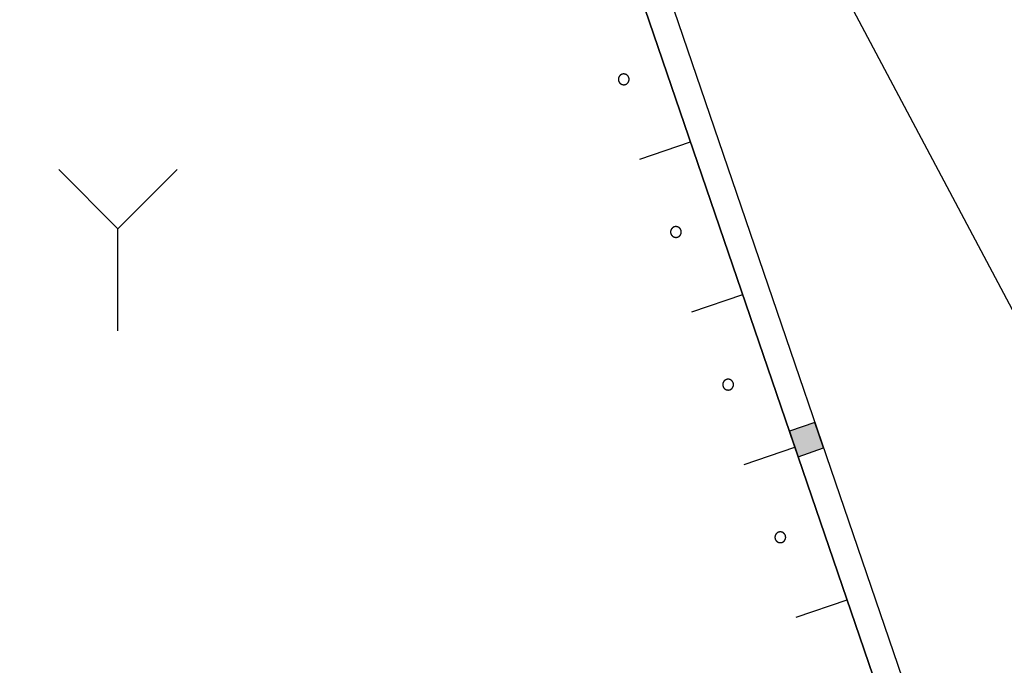
# Model space of a CAD drawing. Extents: x 445535 to 447904, y 3149695 to 3151960.
# Drawn here: x 446574 to 446583, y 3151190 to 3151196 of the extents above; entities that cross this region are included whole.
import ezdxf

# ---------------------------------------------------------------- set-up
doc = ezdxf.new("R2010")
doc.units = 0
doc.header["$LTSCALE"] = 0.5
for name, color, linetype in [('JMD', 253, 'CONTINUOUS'), ('点状地形要素', 253, 'CONTINUOUS'), ('线状地形要素', 253, 'CONTINUOUS'), ('貌土植', 253, 'CONTINUOUS')]:
    doc.layers.add(name, color=color, linetype=linetype)

# ---------------------------------------------------------------- blocks, each defined once
blk = doc.blocks.new('3802014_25_LC1_LG2_G1')
at = {"layer": '线状地形要素'}
blk.add_hatch(color=7, dxfattribs=at).paths.add_polyline_path([(-0.125, 0), (-0.125, -0.25), (0.125, -0.25), (0.125, 0)])
at = {"layer": '线状地形要素', "color": 7, "flags": 128}
blk.add_lwpolyline([(-0.125, 0), (-0.125, -0.25), (0.125, -0.25), (0.125, 0)], close=True, dxfattribs=at)
blk = doc.blocks.new('9231')
at = {"layer": '貌土植', "color": 92}
for points in [[(0, 0.95), (-0.55, 1.5)], [(0, 0.95), (0.55, 1.5)], [(0, 0), (0, 0.95)]]:
    blk.add_lwpolyline(points, dxfattribs=at)

msp = doc.modelspace()

# ---------------------------------------------------------------- linework, layer by layer
at = {"layer": 'JMD', "color": 253, "linetype": 'Continuous', "flags": 128}
for points, elevation in [([(446585.16993, 3151180.41599), (446576.7722, 3151204.96976), (446577.14321, 3151205.07077), (446597.83842, 3151218.83798), (446597.97689, 3151218.62983), (446577.24796, 3151204.84018), (446577.09499, 3151204.79854), (446585.63947, 3151179.81564)], 2431), ([(446584.95024, 3151189.98496), (446580.62027, 3151198.13069), (446586.40011, 3151201.22907)], 211)]:
    msp.add_lwpolyline(points, dxfattribs=dict(at, elevation=elevation))
at = {"layer": '线状地形要素', "color": 253, "elevation": 4531, "flags": 128}
for points in [[(446574.05315, 3151213.93486), (446575.40718, 3151209.36481), (446576.6532, 3151205.29477), (446576.7722, 3151204.96976), (446585.16993, 3151180.41599)], [(446579.82037, 3151194.51226), (446580.29347, 3151194.67407)], [(446580.30579, 3151193.09296), (446580.77889, 3151193.25477)], [(446580.79121, 3151191.67366), (446581.26431, 3151191.83546)], [(446581.27663, 3151190.25435), (446581.74973, 3151190.41616)]]:
    msp.add_lwpolyline(points, dxfattribs=at)
for points in [[(446579.72228, 3151195.25427), (446579.72227, 3151195.25514), (446579.72225, 3151195.25601), (446579.72221, 3151195.25688), (446579.72216, 3151195.25774), (446579.72209, 3151195.25861), (446579.72201, 3151195.25947), (446579.72191, 3151195.26033), (446579.7218, 3151195.26119), (446579.72167, 3151195.26205), (446579.72153, 3151195.26291), (446579.72137, 3151195.26376), (446579.7212, 3151195.26461), (446579.72101, 3151195.26546), (446579.72081, 3151195.26631), (446579.72059, 3151195.26715), (446579.72036, 3151195.26798), (446579.72012, 3151195.26881), (446579.71986, 3151195.26964), (446579.71959, 3151195.27047), (446579.7193, 3151195.27128), (446579.719, 3151195.2721), (446579.71868, 3151195.27291), (446579.71835, 3151195.27371), (446579.718, 3151195.27451), (446579.71765, 3151195.2753), (446579.71727, 3151195.27608), (446579.71689, 3151195.27686), (446579.71649, 3151195.27763), (446579.71608, 3151195.27839), (446579.71565, 3151195.27915), (446579.71522, 3151195.2799), (446579.71476, 3151195.28064), (446579.7143, 3151195.28137), (446579.71382, 3151195.2821), (446579.71333, 3151195.28282), (446579.71283, 3151195.28352), (446579.71232, 3151195.28422), (446579.71179, 3151195.28491), (446579.71126, 3151195.28559), (446579.71071, 3151195.28627), (446579.71014, 3151195.28693), (446579.70957, 3151195.28758), (446579.70899, 3151195.28822), (446579.70839, 3151195.28885), (446579.70779, 3151195.28948), (446579.70717, 3151195.29009), (446579.70655, 3151195.29069), (446579.70591, 3151195.29128), (446579.70526, 3151195.29185), (446579.7046, 3151195.29242), (446579.70394, 3151195.29298), (446579.70326, 3151195.29352), (446579.70257, 3151195.29405), (446579.70188, 3151195.29457), (446579.70118, 3151195.29508), (446579.70046, 3151195.29558), (446579.69974, 3151195.29606), (446579.69901, 3151195.29653), (446579.69827, 3151195.29699), (446579.69753, 3151195.29743), (446579.69678, 3151195.29786), (446579.69602, 3151195.29828), (446579.69525, 3151195.29869), (446579.69448, 3151195.29908), (446579.69369, 3151195.29946), (446579.69291, 3151195.29982), (446579.69211, 3151195.30017), (446579.69131, 3151195.30051), (446579.69051, 3151195.30083), (446579.6897, 3151195.30114), (446579.68888, 3151195.30144), (446579.68806, 3151195.30172), (446579.68723, 3151195.30199), (446579.6864, 3151195.30224), (446579.68557, 3151195.30248), (446579.68473, 3151195.3027), (446579.68389, 3151195.30291), (446579.68304, 3151195.3031), (446579.68219, 3151195.30328), (446579.68134, 3151195.30345), (446579.68049, 3151195.3036), (446579.67963, 3151195.30373), (446579.67877, 3151195.30385), (446579.67791, 3151195.30396), (446579.67705, 3151195.30405), (446579.67618, 3151195.30412), (446579.67531, 3151195.30418), (446579.67445, 3151195.30423), (446579.67358, 3151195.30426), (446579.67271, 3151195.30427), (446579.67185, 3151195.30427), (446579.67098, 3151195.30426), (446579.67011, 3151195.30423), (446579.66924, 3151195.30418), (446579.66838, 3151195.30412), (446579.66751, 3151195.30405), (446579.66665, 3151195.30396), (446579.66579, 3151195.30385), (446579.66493, 3151195.30373), (446579.66407, 3151195.3036), (446579.66322, 3151195.30345), (446579.66237, 3151195.30328), (446579.66152, 3151195.3031), (446579.66067, 3151195.30291), (446579.65983, 3151195.3027), (446579.65899, 3151195.30248), (446579.65815, 3151195.30224), (446579.65732, 3151195.30199), (446579.6565, 3151195.30172), (446579.65568, 3151195.30144), (446579.65486, 3151195.30114), (446579.65405, 3151195.30083), (446579.65325, 3151195.30051), (446579.65245, 3151195.30017), (446579.65165, 3151195.29982), (446579.65086, 3151195.29946), (446579.65008, 3151195.29908), (446579.64931, 3151195.29869), (446579.64854, 3151195.29828), (446579.64778, 3151195.29786), (446579.64703, 3151195.29743), (446579.64628, 3151195.29699), (446579.64555, 3151195.29653), (446579.64482, 3151195.29606), (446579.6441, 3151195.29557), (446579.64338, 3151195.29508), (446579.64268, 3151195.29457), (446579.64198, 3151195.29405), (446579.6413, 3151195.29352), (446579.64062, 3151195.29298), (446579.63996, 3151195.29242), (446579.6393, 3151195.29185), (446579.63865, 3151195.29128), (446579.63801, 3151195.29069), (446579.63739, 3151195.29009), (446579.63677, 3151195.28948), (446579.63616, 3151195.28885), (446579.63557, 3151195.28822), (446579.63499, 3151195.28758), (446579.63441, 3151195.28693), (446579.63385, 3151195.28627), (446579.6333, 3151195.28559), (446579.63277, 3151195.28491), (446579.63224, 3151195.28422), (446579.63173, 3151195.28352), (446579.63122, 3151195.28281), (446579.63074, 3151195.2821), (446579.63026, 3151195.28137), (446579.62979, 3151195.28064), (446579.62934, 3151195.2799), (446579.62891, 3151195.27915), (446579.62848, 3151195.27839), (446579.62807, 3151195.27763), (446579.62767, 3151195.27686), (446579.62728, 3151195.27608), (446579.62691, 3151195.2753), (446579.62655, 3151195.27451), (446579.62621, 3151195.27371), (446579.62588, 3151195.27291), (446579.62556, 3151195.2721), (446579.62526, 3151195.27128), (446579.62497, 3151195.27047), (446579.6247, 3151195.26964), (446579.62444, 3151195.26881), (446579.62419, 3151195.26798), (446579.62396, 3151195.26715), (446579.62375, 3151195.2663), (446579.62355, 3151195.26546), (446579.62336, 3151195.26461), (446579.62319, 3151195.26376), (446579.62303, 3151195.26291), (446579.62289, 3151195.26205), (446579.62276, 3151195.26119), (446579.62265, 3151195.26033), (446579.62255, 3151195.25947), (446579.62247, 3151195.25861), (446579.6224, 3151195.25774), (446579.62235, 3151195.25688), (446579.62231, 3151195.25601), (446579.62229, 3151195.25514), (446579.62228, 3151195.25427), (446579.62229, 3151195.25341), (446579.62231, 3151195.25254), (446579.62235, 3151195.25167), (446579.6224, 3151195.25081), (446579.62247, 3151195.24994), (446579.62255, 3151195.24908), (446579.62265, 3151195.24821), (446579.62276, 3151195.24735), (446579.62289, 3151195.2465), (446579.62303, 3151195.24564), (446579.62319, 3151195.24479), (446579.62336, 3151195.24393), (446579.62355, 3151195.24309), (446579.62375, 3151195.24224), (446579.62396, 3151195.2414), (446579.62419, 3151195.24057), (446579.62444, 3151195.23973), (446579.6247, 3151195.23891), (446579.62497, 3151195.23808), (446579.62526, 3151195.23726), (446579.62556, 3151195.23645), (446579.62588, 3151195.23564), (446579.62621, 3151195.23484), (446579.62655, 3151195.23404), (446579.62691, 3151195.23325), (446579.62728, 3151195.23247), (446579.62767, 3151195.23169), (446579.62807, 3151195.23092), (446579.62848, 3151195.23016), (446579.62891, 3151195.2294), (446579.62934, 3151195.22865), (446579.6298, 3151195.22791), (446579.63026, 3151195.22718), (446579.63074, 3151195.22645), (446579.63122, 3151195.22573), (446579.63173, 3151195.22503), (446579.63224, 3151195.22433), (446579.63277, 3151195.22364), (446579.6333, 3151195.22295), (446579.63385, 3151195.22228), (446579.63441, 3151195.22162), (446579.63499, 3151195.22097), (446579.63557, 3151195.22033), (446579.63617, 3151195.21969), (446579.63677, 3151195.21907), (446579.63739, 3151195.21846), (446579.63801, 3151195.21786), (446579.63865, 3151195.21727), (446579.6393, 3151195.21669), (446579.63996, 3151195.21613), (446579.64062, 3151195.21557), (446579.6413, 3151195.21503), (446579.64198, 3151195.2145), (446579.64268, 3151195.21398), (446579.64338, 3151195.21347), (446579.6441, 3151195.21297), (446579.64482, 3151195.21249), (446579.64555, 3151195.21202), (446579.64628, 3151195.21156), (446579.64703, 3151195.21112), (446579.64778, 3151195.21069), (446579.64854, 3151195.21027), (446579.64931, 3151195.20986), (446579.65008, 3151195.20947), (446579.65086, 3151195.20909), (446579.65165, 3151195.20873), (446579.65245, 3151195.20838), (446579.65325, 3151195.20804), (446579.65405, 3151195.20771), (446579.65486, 3151195.20741), (446579.65568, 3151195.20711), (446579.6565, 3151195.20683), (446579.65732, 3151195.20656), (446579.65815, 3151195.20631), (446579.65899, 3151195.20607), (446579.65983, 3151195.20585), (446579.66067, 3151195.20564), (446579.66152, 3151195.20545), (446579.66237, 3151195.20527), (446579.66322, 3151195.2051), (446579.66407, 3151195.20495), (446579.66493, 3151195.20482), (446579.66579, 3151195.2047), (446579.66665, 3151195.20459), (446579.66751, 3151195.2045), (446579.66838, 3151195.20443), (446579.66924, 3151195.20437), (446579.67011, 3151195.20432), (446579.67098, 3151195.20429), (446579.67185, 3151195.20428), (446579.67271, 3151195.20428), (446579.67358, 3151195.20429), (446579.67445, 3151195.20432), (446579.67532, 3151195.20437), (446579.67618, 3151195.20443), (446579.67705, 3151195.2045), (446579.67791, 3151195.20459), (446579.67877, 3151195.2047), (446579.67963, 3151195.20482), (446579.68049, 3151195.20495), (446579.68134, 3151195.2051), (446579.68219, 3151195.20527), (446579.68304, 3151195.20545), (446579.68389, 3151195.20564), (446579.68473, 3151195.20585), (446579.68557, 3151195.20607), (446579.6864, 3151195.20631), (446579.68723, 3151195.20656), (446579.68806, 3151195.20683), (446579.68888, 3151195.20711), (446579.6897, 3151195.20741), (446579.69051, 3151195.20771), (446579.69131, 3151195.20804), (446579.69211, 3151195.20838), (446579.69291, 3151195.20873), (446579.69369, 3151195.20909), (446579.69448, 3151195.20947), (446579.69525, 3151195.20986), (446579.69602, 3151195.21027), (446579.69678, 3151195.21069), (446579.69753, 3151195.21112), (446579.69828, 3151195.21156), (446579.69901, 3151195.21202), (446579.69974, 3151195.21249), (446579.70046, 3151195.21297), (446579.70118, 3151195.21347), (446579.70188, 3151195.21398), (446579.70257, 3151195.2145), (446579.70326, 3151195.21503), (446579.70394, 3151195.21557), (446579.7046, 3151195.21613), (446579.70526, 3151195.21669), (446579.70591, 3151195.21727), (446579.70655, 3151195.21786), (446579.70717, 3151195.21846), (446579.70779, 3151195.21907), (446579.70839, 3151195.21969), (446579.70899, 3151195.22033), (446579.70957, 3151195.22097), (446579.71014, 3151195.22162), (446579.71071, 3151195.22228), (446579.71126, 3151195.22295), (446579.71179, 3151195.22364), (446579.71232, 3151195.22433), (446579.71283, 3151195.22503), (446579.71333, 3151195.22573), (446579.71382, 3151195.22645), (446579.7143, 3151195.22718), (446579.71476, 3151195.22791), (446579.71522, 3151195.22865), (446579.71565, 3151195.2294), (446579.71608, 3151195.23016), (446579.71649, 3151195.23092), (446579.71689, 3151195.23169), (446579.71727, 3151195.23247), (446579.71765, 3151195.23325), (446579.718, 3151195.23404), (446579.71835, 3151195.23484), (446579.71868, 3151195.23564), (446579.719, 3151195.23645), (446579.7193, 3151195.23726), (446579.71959, 3151195.23808), (446579.71986, 3151195.23891), (446579.72012, 3151195.23973), (446579.72036, 3151195.24057), (446579.72059, 3151195.2414), (446579.72081, 3151195.24224), (446579.72101, 3151195.24309), (446579.7212, 3151195.24394), (446579.72137, 3151195.24479), (446579.72153, 3151195.24564), (446579.72167, 3151195.2465), (446579.7218, 3151195.24735), (446579.72191, 3151195.24821), (446579.72201, 3151195.24908), (446579.72209, 3151195.24994), (446579.72216, 3151195.25081), (446579.72221, 3151195.25167), (446579.72225, 3151195.25254), (446579.72227, 3151195.25341)], [(446580.2077, 3151193.83497), (446580.20769, 3151193.83584), (446580.20767, 3151193.83671), (446580.20763, 3151193.83757), (446580.20758, 3151193.83844), (446580.20751, 3151193.83931), (446580.20743, 3151193.84017), (446580.20733, 3151193.84103), (446580.20722, 3151193.84189), (446580.20709, 3151193.84275), (446580.20695, 3151193.84361), (446580.20679, 3151193.84446), (446580.20662, 3151193.84531), (446580.20643, 3151193.84616), (446580.20623, 3151193.847), (446580.20602, 3151193.84784), (446580.20578, 3151193.84868), (446580.20554, 3151193.84951), (446580.20528, 3151193.85034), (446580.20501, 3151193.85116), (446580.20472, 3151193.85198), (446580.20442, 3151193.8528), (446580.2041, 3151193.8536), (446580.20377, 3151193.85441), (446580.20342, 3151193.8552), (446580.20307, 3151193.85599), (446580.20269, 3151193.85678), (446580.20231, 3151193.85756), (446580.20191, 3151193.85833), (446580.2015, 3151193.85909), (446580.20107, 3151193.85985), (446580.20064, 3151193.8606), (446580.20018, 3151193.86134), (446580.19972, 3151193.86207), (446580.19924, 3151193.8628), (446580.19875, 3151193.86351), (446580.19825, 3151193.86422), (446580.19774, 3151193.86492), (446580.19721, 3151193.86561), (446580.19668, 3151193.86629), (446580.19613, 3151193.86696), (446580.19557, 3151193.86763), (446580.19499, 3151193.86828), (446580.19441, 3151193.86892), (446580.19381, 3151193.86955), (446580.19321, 3151193.87017), (446580.19259, 3151193.87078), (446580.19197, 3151193.87138), (446580.19133, 3151193.87197), (446580.19068, 3151193.87255), (446580.19002, 3151193.87312), (446580.18936, 3151193.87367), (446580.18868, 3151193.87422), (446580.18799, 3151193.87475), (446580.1873, 3151193.87527), (446580.1866, 3151193.87578), (446580.18588, 3151193.87627), (446580.18516, 3151193.87676), (446580.18443, 3151193.87723), (446580.1837, 3151193.87768), (446580.18295, 3151193.87813), (446580.1822, 3151193.87856), (446580.18144, 3151193.87898), (446580.18067, 3151193.87938), (446580.1799, 3151193.87978), (446580.17911, 3151193.88015), (446580.17833, 3151193.88052), (446580.17753, 3151193.88087), (446580.17673, 3151193.88121), (446580.17593, 3151193.88153), (446580.17512, 3151193.88184), (446580.1743, 3151193.88214), (446580.17348, 3151193.88242), (446580.17265, 3151193.88268), (446580.17182, 3151193.88294), (446580.17099, 3151193.88317), (446580.17015, 3151193.8834), (446580.16931, 3151193.88361), (446580.16846, 3151193.8838), (446580.16761, 3151193.88398), (446580.16676, 3151193.88414), (446580.16591, 3151193.88429), (446580.16505, 3151193.88443), (446580.16419, 3151193.88455), (446580.16333, 3151193.88465), (446580.16247, 3151193.88474), (446580.1616, 3151193.88482), (446580.16074, 3151193.88488), (446580.15987, 3151193.88493), (446580.159, 3151193.88496), (446580.15813, 3151193.88497), (446580.15727, 3151193.88497), (446580.1564, 3151193.88496), (446580.15553, 3151193.88493), (446580.15466, 3151193.88488), (446580.1538, 3151193.88482), (446580.15293, 3151193.88474), (446580.15207, 3151193.88465), (446580.15121, 3151193.88455), (446580.15035, 3151193.88443), (446580.14949, 3151193.88429), (446580.14864, 3151193.88414), (446580.14779, 3151193.88398), (446580.14694, 3151193.8838), (446580.14609, 3151193.88361), (446580.14525, 3151193.8834), (446580.14441, 3151193.88317), (446580.14358, 3151193.88294), (446580.14274, 3151193.88268), (446580.14192, 3151193.88242), (446580.1411, 3151193.88214), (446580.14028, 3151193.88184), (446580.13947, 3151193.88153), (446580.13867, 3151193.88121), (446580.13787, 3151193.88087), (446580.13707, 3151193.88052), (446580.13629, 3151193.88015), (446580.1355, 3151193.87978), (446580.13473, 3151193.87938), (446580.13396, 3151193.87898), (446580.1332, 3151193.87856), (446580.13245, 3151193.87813), (446580.1317, 3151193.87768), (446580.13097, 3151193.87723), (446580.13024, 3151193.87676), (446580.12952, 3151193.87627), (446580.1288, 3151193.87578), (446580.1281, 3151193.87527), (446580.12741, 3151193.87475), (446580.12672, 3151193.87422), (446580.12604, 3151193.87367), (446580.12538, 3151193.87312), (446580.12472, 3151193.87255), (446580.12407, 3151193.87197), (446580.12343, 3151193.87138), (446580.12281, 3151193.87078), (446580.12219, 3151193.87017), (446580.12159, 3151193.86955), (446580.12099, 3151193.86892), (446580.12041, 3151193.86828), (446580.11983, 3151193.86763), (446580.11927, 3151193.86696), (446580.11872, 3151193.86629), (446580.11819, 3151193.86561), (446580.11766, 3151193.86492), (446580.11715, 3151193.86422), (446580.11665, 3151193.86351), (446580.11616, 3151193.8628), (446580.11568, 3151193.86207), (446580.11522, 3151193.86134), (446580.11476, 3151193.8606), (446580.11433, 3151193.85985), (446580.1139, 3151193.85909), (446580.11349, 3151193.85833), (446580.11309, 3151193.85756), (446580.1127, 3151193.85678), (446580.11233, 3151193.85599), (446580.11198, 3151193.8552), (446580.11163, 3151193.85441), (446580.1113, 3151193.8536), (446580.11098, 3151193.8528), (446580.11068, 3151193.85198), (446580.11039, 3151193.85116), (446580.11012, 3151193.85034), (446580.10986, 3151193.84951), (446580.10962, 3151193.84868), (446580.10938, 3151193.84784), (446580.10917, 3151193.847), (446580.10897, 3151193.84616), (446580.10878, 3151193.84531), (446580.10861, 3151193.84446), (446580.10845, 3151193.84361), (446580.10831, 3151193.84275), (446580.10818, 3151193.84189), (446580.10807, 3151193.84103), (446580.10797, 3151193.84017), (446580.10789, 3151193.83931), (446580.10782, 3151193.83844), (446580.10777, 3151193.83757), (446580.10773, 3151193.83671), (446580.10771, 3151193.83584), (446580.1077, 3151193.83497), (446580.10771, 3151193.8341), (446580.10773, 3151193.83324), (446580.10777, 3151193.83237), (446580.10782, 3151193.8315), (446580.10789, 3151193.83064), (446580.10797, 3151193.82977), (446580.10807, 3151193.82891), (446580.10818, 3151193.82805), (446580.10831, 3151193.82719), (446580.10845, 3151193.82634), (446580.10861, 3151193.82548), (446580.10878, 3151193.82463), (446580.10897, 3151193.82378), (446580.10917, 3151193.82294), (446580.10938, 3151193.8221), (446580.10962, 3151193.82126), (446580.10986, 3151193.82043), (446580.11012, 3151193.8196), (446580.11039, 3151193.81878), (446580.11068, 3151193.81796), (446580.11098, 3151193.81715), (446580.1113, 3151193.81634), (446580.11163, 3151193.81554), (446580.11198, 3151193.81474), (446580.11233, 3151193.81395), (446580.1127, 3151193.81317), (446580.11309, 3151193.81239), (446580.11349, 3151193.81162), (446580.1139, 3151193.81085), (446580.11433, 3151193.8101), (446580.11476, 3151193.80935), (446580.11522, 3151193.80861), (446580.11568, 3151193.80787), (446580.11616, 3151193.80715), (446580.11665, 3151193.80643), (446580.11715, 3151193.80572), (446580.11766, 3151193.80502), (446580.11819, 3151193.80433), (446580.11872, 3151193.80365), (446580.11927, 3151193.80298), (446580.11983, 3151193.80232), (446580.12041, 3151193.80167), (446580.12099, 3151193.80102), (446580.12159, 3151193.80039), (446580.12219, 3151193.79977), (446580.12281, 3151193.79916), (446580.12343, 3151193.79856), (446580.12407, 3151193.79797), (446580.12472, 3151193.79739), (446580.12538, 3151193.79682), (446580.12604, 3151193.79627), (446580.12672, 3151193.79573), (446580.12741, 3151193.79519), (446580.1281, 3151193.79467), (446580.1288, 3151193.79417), (446580.12952, 3151193.79367), (446580.13024, 3151193.79319), (446580.13097, 3151193.79272), (446580.1317, 3151193.79226), (446580.13245, 3151193.79182), (446580.1332, 3151193.79138), (446580.13396, 3151193.79096), (446580.13473, 3151193.79056), (446580.1355, 3151193.79017), (446580.13629, 3151193.78979), (446580.13707, 3151193.78942), (446580.13787, 3151193.78907), (446580.13867, 3151193.78874), (446580.13947, 3151193.78841), (446580.14028, 3151193.7881), (446580.1411, 3151193.78781), (446580.14192, 3151193.78753), (446580.14275, 3151193.78726), (446580.14358, 3151193.78701), (446580.14441, 3151193.78677), (446580.14525, 3151193.78655), (446580.14609, 3151193.78634), (446580.14694, 3151193.78614), (446580.14779, 3151193.78596), (446580.14864, 3151193.7858), (446580.14949, 3151193.78565), (446580.15035, 3151193.78551), (446580.15121, 3151193.78539), (446580.15207, 3151193.78529), (446580.15293, 3151193.7852), (446580.1538, 3151193.78512), (446580.15466, 3151193.78506), (446580.15553, 3151193.78502), (446580.1564, 3151193.78499), (446580.15727, 3151193.78497), (446580.15813, 3151193.78497), (446580.159, 3151193.78499), (446580.15987, 3151193.78502), (446580.16074, 3151193.78506), (446580.1616, 3151193.78512), (446580.16247, 3151193.7852), (446580.16333, 3151193.78529), (446580.16419, 3151193.78539), (446580.16505, 3151193.78551), (446580.16591, 3151193.78565), (446580.16676, 3151193.7858), (446580.16761, 3151193.78596), (446580.16846, 3151193.78614), (446580.16931, 3151193.78634), (446580.17015, 3151193.78655), (446580.17099, 3151193.78677), (446580.17182, 3151193.78701), (446580.17266, 3151193.78726), (446580.17348, 3151193.78753), (446580.1743, 3151193.78781), (446580.17512, 3151193.7881), (446580.17593, 3151193.78841), (446580.17673, 3151193.78874), (446580.17753, 3151193.78907), (446580.17833, 3151193.78942), (446580.17911, 3151193.78979), (446580.1799, 3151193.79017), (446580.18067, 3151193.79056), (446580.18144, 3151193.79096), (446580.1822, 3151193.79138), (446580.18295, 3151193.79182), (446580.1837, 3151193.79226), (446580.18443, 3151193.79272), (446580.18516, 3151193.79319), (446580.18588, 3151193.79367), (446580.1866, 3151193.79417), (446580.1873, 3151193.79467), (446580.18799, 3151193.79519), (446580.18868, 3151193.79573), (446580.18936, 3151193.79627), (446580.19002, 3151193.79682), (446580.19068, 3151193.79739), (446580.19133, 3151193.79797), (446580.19197, 3151193.79856), (446580.19259, 3151193.79916), (446580.19321, 3151193.79977), (446580.19381, 3151193.80039), (446580.19441, 3151193.80102), (446580.19499, 3151193.80167), (446580.19557, 3151193.80232), (446580.19613, 3151193.80298), (446580.19668, 3151193.80365), (446580.19721, 3151193.80433), (446580.19774, 3151193.80502), (446580.19825, 3151193.80572), (446580.19875, 3151193.80643), (446580.19924, 3151193.80715), (446580.19972, 3151193.80787), (446580.20018, 3151193.80861), (446580.20064, 3151193.80935), (446580.20107, 3151193.8101), (446580.2015, 3151193.81085), (446580.20191, 3151193.81162), (446580.20231, 3151193.81239), (446580.2027, 3151193.81317), (446580.20307, 3151193.81395), (446580.20342, 3151193.81474), (446580.20377, 3151193.81554), (446580.2041, 3151193.81634), (446580.20442, 3151193.81715), (446580.20472, 3151193.81796), (446580.20501, 3151193.81878), (446580.20528, 3151193.8196), (446580.20554, 3151193.82043), (446580.20578, 3151193.82126), (446580.20602, 3151193.8221), (446580.20623, 3151193.82294), (446580.20643, 3151193.82379), (446580.20662, 3151193.82463), (446580.20679, 3151193.82548), (446580.20695, 3151193.82634), (446580.20709, 3151193.82719), (446580.20722, 3151193.82805), (446580.20733, 3151193.82891), (446580.20743, 3151193.82977), (446580.20751, 3151193.83064), (446580.20758, 3151193.8315), (446580.20763, 3151193.83237), (446580.20767, 3151193.83324), (446580.20769, 3151193.8341)], [(446580.69312, 3151192.41567), (446580.69311, 3151192.41654), (446580.69309, 3151192.4174), (446580.69305, 3151192.41827), (446580.693, 3151192.41914), (446580.69293, 3151192.42), (446580.69285, 3151192.42087), (446580.69275, 3151192.42173), (446580.69264, 3151192.42259), (446580.69251, 3151192.42345), (446580.69237, 3151192.4243), (446580.69221, 3151192.42516), (446580.69204, 3151192.42601), (446580.69185, 3151192.42686), (446580.69165, 3151192.4277), (446580.69144, 3151192.42854), (446580.69121, 3151192.42938), (446580.69096, 3151192.43021), (446580.6907, 3151192.43104), (446580.69043, 3151192.43186), (446580.69014, 3151192.43268), (446580.68984, 3151192.43349), (446580.68952, 3151192.4343), (446580.68919, 3151192.4351), (446580.68885, 3151192.4359), (446580.68849, 3151192.43669), (446580.68812, 3151192.43748), (446580.68773, 3151192.43825), (446580.68733, 3151192.43902), (446580.68692, 3151192.43979), (446580.68649, 3151192.44054), (446580.68606, 3151192.44129), (446580.6856, 3151192.44203), (446580.68514, 3151192.44277), (446580.68466, 3151192.44349), (446580.68417, 3151192.44421), (446580.68367, 3151192.44492), (446580.68316, 3151192.44562), (446580.68263, 3151192.44631), (446580.6821, 3151192.44699), (446580.68155, 3151192.44766), (446580.68099, 3151192.44832), (446580.68041, 3151192.44898), (446580.67983, 3151192.44962), (446580.67923, 3151192.45025), (446580.67863, 3151192.45087), (446580.67801, 3151192.45148), (446580.67739, 3151192.45208), (446580.67675, 3151192.45267), (446580.6761, 3151192.45325), (446580.67544, 3151192.45382), (446580.67478, 3151192.45437), (446580.6741, 3151192.45492), (446580.67342, 3151192.45545), (446580.67272, 3151192.45597), (446580.67202, 3151192.45647), (446580.6713, 3151192.45697), (446580.67058, 3151192.45745), (446580.66985, 3151192.45792), (446580.66912, 3151192.45838), (446580.66837, 3151192.45883), (446580.66762, 3151192.45926), (446580.66686, 3151192.45968), (446580.66609, 3151192.46008), (446580.66532, 3151192.46047), (446580.66454, 3151192.46085), (446580.66375, 3151192.46122), (446580.66295, 3151192.46157), (446580.66215, 3151192.4619), (446580.66135, 3151192.46223), (446580.66054, 3151192.46254), (446580.65972, 3151192.46283), (446580.6589, 3151192.46311), (446580.65808, 3151192.46338), (446580.65724, 3151192.46363), (446580.65641, 3151192.46387), (446580.65557, 3151192.46409), (446580.65473, 3151192.4643), (446580.65388, 3151192.4645), (446580.65303, 3151192.46468), (446580.65218, 3151192.46484), (446580.65133, 3151192.46499), (446580.65047, 3151192.46513), (446580.64961, 3151192.46525), (446580.64875, 3151192.46535), (446580.64789, 3151192.46544), (446580.64702, 3151192.46552), (446580.64616, 3151192.46558), (446580.64529, 3151192.46562), (446580.64442, 3151192.46565), (446580.64355, 3151192.46567), (446580.64269, 3151192.46567), (446580.64182, 3151192.46565), (446580.64095, 3151192.46562), (446580.64008, 3151192.46558), (446580.63922, 3151192.46552), (446580.63835, 3151192.46544), (446580.63749, 3151192.46535), (446580.63663, 3151192.46525), (446580.63577, 3151192.46513), (446580.63491, 3151192.46499), (446580.63406, 3151192.46484), (446580.63321, 3151192.46468), (446580.63236, 3151192.4645), (446580.63151, 3151192.4643), (446580.63067, 3151192.46409), (446580.62983, 3151192.46387), (446580.629, 3151192.46363), (446580.62817, 3151192.46338), (446580.62734, 3151192.46311), (446580.62652, 3151192.46283), (446580.6257, 3151192.46254), (446580.62489, 3151192.46223), (446580.62409, 3151192.4619), (446580.62329, 3151192.46157), (446580.62249, 3151192.46122), (446580.62171, 3151192.46085), (446580.62092, 3151192.46047), (446580.62015, 3151192.46008), (446580.61938, 3151192.45968), (446580.61862, 3151192.45926), (446580.61787, 3151192.45883), (446580.61712, 3151192.45838), (446580.61639, 3151192.45792), (446580.61566, 3151192.45745), (446580.61494, 3151192.45697), (446580.61422, 3151192.45647), (446580.61352, 3151192.45597), (446580.61283, 3151192.45545), (446580.61214, 3151192.45492), (446580.61146, 3151192.45437), (446580.6108, 3151192.45382), (446580.61014, 3151192.45325), (446580.60949, 3151192.45267), (446580.60885, 3151192.45208), (446580.60823, 3151192.45148), (446580.60761, 3151192.45087), (446580.60701, 3151192.45025), (446580.60641, 3151192.44962), (446580.60583, 3151192.44898), (446580.60526, 3151192.44832), (446580.60469, 3151192.44766), (446580.60414, 3151192.44699), (446580.60361, 3151192.44631), (446580.60308, 3151192.44562), (446580.60257, 3151192.44492), (446580.60207, 3151192.44421), (446580.60158, 3151192.44349), (446580.6011, 3151192.44277), (446580.60064, 3151192.44203), (446580.60018, 3151192.44129), (446580.59975, 3151192.44054), (446580.59932, 3151192.43979), (446580.59891, 3151192.43902), (446580.59851, 3151192.43825), (446580.59813, 3151192.43748), (446580.59775, 3151192.43669), (446580.5974, 3151192.4359), (446580.59705, 3151192.4351), (446580.59672, 3151192.4343), (446580.5964, 3151192.43349), (446580.5961, 3151192.43268), (446580.59581, 3151192.43186), (446580.59554, 3151192.43104), (446580.59528, 3151192.43021), (446580.59504, 3151192.42938), (446580.5948, 3151192.42854), (446580.59459, 3151192.4277), (446580.59439, 3151192.42686), (446580.5942, 3151192.42601), (446580.59403, 3151192.42516), (446580.59387, 3151192.4243), (446580.59373, 3151192.42345), (446580.5936, 3151192.42259), (446580.59349, 3151192.42173), (446580.59339, 3151192.42087), (446580.59331, 3151192.42), (446580.59324, 3151192.41914), (446580.59319, 3151192.41827), (446580.59315, 3151192.4174), (446580.59313, 3151192.41654), (446580.59312, 3151192.41567), (446580.59313, 3151192.4148), (446580.59315, 3151192.41393), (446580.59319, 3151192.41307), (446580.59324, 3151192.4122), (446580.59331, 3151192.41134), (446580.59339, 3151192.41047), (446580.59349, 3151192.40961), (446580.5936, 3151192.40875), (446580.59373, 3151192.40789), (446580.59387, 3151192.40703), (446580.59403, 3151192.40618), (446580.5942, 3151192.40533), (446580.59439, 3151192.40448), (446580.59459, 3151192.40364), (446580.5948, 3151192.4028), (446580.59504, 3151192.40196), (446580.59528, 3151192.40113), (446580.59554, 3151192.4003), (446580.59581, 3151192.39948), (446580.5961, 3151192.39866), (446580.5964, 3151192.39784), (446580.59672, 3151192.39704), (446580.59705, 3151192.39623), (446580.5974, 3151192.39544), (446580.59775, 3151192.39465), (446580.59813, 3151192.39386), (446580.59851, 3151192.39309), (446580.59891, 3151192.39231), (446580.59932, 3151192.39155), (446580.59975, 3151192.39079), (446580.60018, 3151192.39005), (446580.60064, 3151192.3893), (446580.6011, 3151192.38857), (446580.60158, 3151192.38785), (446580.60207, 3151192.38713), (446580.60257, 3151192.38642), (446580.60308, 3151192.38572), (446580.60361, 3151192.38503), (446580.60414, 3151192.38435), (446580.60469, 3151192.38368), (446580.60526, 3151192.38302), (446580.60583, 3151192.38236), (446580.60641, 3151192.38172), (446580.60701, 3151192.38109), (446580.60761, 3151192.38047), (446580.60823, 3151192.37986), (446580.60885, 3151192.37926), (446580.60949, 3151192.37867), (446580.61014, 3151192.37809), (446580.6108, 3151192.37752), (446580.61146, 3151192.37697), (446580.61214, 3151192.37642), (446580.61283, 3151192.37589), (446580.61352, 3151192.37537), (446580.61422, 3151192.37486), (446580.61494, 3151192.37437), (446580.61566, 3151192.37389), (446580.61639, 3151192.37341), (446580.61712, 3151192.37296), (446580.61787, 3151192.37251), (446580.61862, 3151192.37208), (446580.61938, 3151192.37166), (446580.62015, 3151192.37126), (446580.62092, 3151192.37086), (446580.62171, 3151192.37049), (446580.62249, 3151192.37012), (446580.62329, 3151192.36977), (446580.62409, 3151192.36943), (446580.62489, 3151192.36911), (446580.6257, 3151192.3688), (446580.62652, 3151192.36851), (446580.62734, 3151192.36822), (446580.62817, 3151192.36796), (446580.629, 3151192.36771), (446580.62983, 3151192.36747), (446580.63067, 3151192.36724), (446580.63151, 3151192.36703), (446580.63236, 3151192.36684), (446580.63321, 3151192.36666), (446580.63406, 3151192.3665), (446580.63491, 3151192.36635), (446580.63577, 3151192.36621), (446580.63663, 3151192.36609), (446580.63749, 3151192.36599), (446580.63835, 3151192.3659), (446580.63922, 3151192.36582), (446580.64008, 3151192.36576), (446580.64095, 3151192.36572), (446580.64182, 3151192.36569), (446580.64269, 3151192.36567), (446580.64355, 3151192.36567), (446580.64442, 3151192.36569), (446580.64529, 3151192.36572), (446580.64616, 3151192.36576), (446580.64702, 3151192.36582), (446580.64789, 3151192.3659), (446580.64875, 3151192.36599), (446580.64961, 3151192.36609), (446580.65047, 3151192.36621), (446580.65133, 3151192.36635), (446580.65218, 3151192.3665), (446580.65303, 3151192.36666), (446580.65388, 3151192.36684), (446580.65473, 3151192.36703), (446580.65557, 3151192.36724), (446580.65641, 3151192.36747), (446580.65725, 3151192.36771), (446580.65808, 3151192.36796), (446580.6589, 3151192.36822), (446580.65972, 3151192.36851), (446580.66054, 3151192.3688), (446580.66135, 3151192.36911), (446580.66215, 3151192.36943), (446580.66295, 3151192.36977), (446580.66375, 3151192.37012), (446580.66454, 3151192.37049), (446580.66532, 3151192.37087), (446580.66609, 3151192.37126), (446580.66686, 3151192.37166), (446580.66762, 3151192.37208), (446580.66837, 3151192.37251), (446580.66912, 3151192.37296), (446580.66985, 3151192.37342), (446580.67058, 3151192.37389), (446580.6713, 3151192.37437), (446580.67202, 3151192.37486), (446580.67272, 3151192.37537), (446580.67342, 3151192.37589), (446580.6741, 3151192.37642), (446580.67478, 3151192.37697), (446580.67544, 3151192.37752), (446580.6761, 3151192.37809), (446580.67675, 3151192.37867), (446580.67739, 3151192.37926), (446580.67801, 3151192.37986), (446580.67863, 3151192.38047), (446580.67923, 3151192.38109), (446580.67983, 3151192.38172), (446580.68041, 3151192.38236), (446580.68099, 3151192.38302), (446580.68155, 3151192.38368), (446580.6821, 3151192.38435), (446580.68263, 3151192.38503), (446580.68316, 3151192.38572), (446580.68367, 3151192.38642), (446580.68418, 3151192.38713), (446580.68466, 3151192.38785), (446580.68514, 3151192.38857), (446580.6856, 3151192.3893), (446580.68606, 3151192.39005), (446580.68649, 3151192.39079), (446580.68692, 3151192.39155), (446580.68733, 3151192.39231), (446580.68773, 3151192.39309), (446580.68812, 3151192.39386), (446580.68849, 3151192.39465), (446580.68885, 3151192.39544), (446580.68919, 3151192.39623), (446580.68952, 3151192.39704), (446580.68984, 3151192.39785), (446580.69014, 3151192.39866), (446580.69043, 3151192.39948), (446580.6907, 3151192.4003), (446580.69096, 3151192.40113), (446580.69121, 3151192.40196), (446580.69144, 3151192.4028), (446580.69165, 3151192.40364), (446580.69185, 3151192.40448), (446580.69204, 3151192.40533), (446580.69221, 3151192.40618), (446580.69237, 3151192.40703), (446580.69251, 3151192.40789), (446580.69264, 3151192.40875), (446580.69275, 3151192.40961), (446580.69285, 3151192.41047), (446580.69293, 3151192.41134), (446580.693, 3151192.4122), (446580.69305, 3151192.41307), (446580.69309, 3151192.41393), (446580.69311, 3151192.4148)], [(446581.17854, 3151190.99637), (446581.17853, 3151190.99723), (446581.17851, 3151190.9981), (446581.17847, 3151190.99897), (446581.17842, 3151190.99984), (446581.17835, 3151191.0007), (446581.17827, 3151191.00156), (446581.17817, 3151191.00243), (446581.17806, 3151191.00329), (446581.17793, 3151191.00415), (446581.17779, 3151191.005), (446581.17763, 3151191.00586), (446581.17746, 3151191.00671), (446581.17727, 3151191.00755), (446581.17707, 3151191.0084), (446581.17686, 3151191.00924), (446581.17663, 3151191.01007), (446581.17638, 3151191.01091), (446581.17612, 3151191.01174), (446581.17585, 3151191.01256), (446581.17556, 3151191.01338), (446581.17526, 3151191.01419), (446581.17494, 3151191.015), (446581.17461, 3151191.0158), (446581.17427, 3151191.0166), (446581.17391, 3151191.01739), (446581.17354, 3151191.01817), (446581.17315, 3151191.01895), (446581.17275, 3151191.01972), (446581.17234, 3151191.02049), (446581.17191, 3151191.02124), (446581.17148, 3151191.02199), (446581.17103, 3151191.02273), (446581.17056, 3151191.02347), (446581.17008, 3151191.02419), (446581.1696, 3151191.02491), (446581.16909, 3151191.02562), (446581.16858, 3151191.02632), (446581.16805, 3151191.02701), (446581.16752, 3151191.02769), (446581.16697, 3151191.02836), (446581.16641, 3151191.02902), (446581.16583, 3151191.02967), (446581.16525, 3151191.03032), (446581.16466, 3151191.03095), (446581.16405, 3151191.03157), (446581.16343, 3151191.03218), (446581.16281, 3151191.03278), (446581.16217, 3151191.03337), (446581.16152, 3151191.03395), (446581.16086, 3151191.03451), (446581.1602, 3151191.03507), (446581.15952, 3151191.03561), (446581.15884, 3151191.03614), (446581.15814, 3151191.03666), (446581.15744, 3151191.03717), (446581.15672, 3151191.03767), (446581.156, 3151191.03815), (446581.15527, 3151191.03862), (446581.15454, 3151191.03908), (446581.15379, 3151191.03952), (446581.15304, 3151191.03995), (446581.15228, 3151191.04037), (446581.15151, 3151191.04078), (446581.15074, 3151191.04117), (446581.14996, 3151191.04155), (446581.14917, 3151191.04191), (446581.14837, 3151191.04227), (446581.14757, 3151191.0426), (446581.14677, 3151191.04293), (446581.14596, 3151191.04324), (446581.14514, 3151191.04353), (446581.14432, 3151191.04381), (446581.1435, 3151191.04408), (446581.14267, 3151191.04433), (446581.14183, 3151191.04457), (446581.14099, 3151191.04479), (446581.14015, 3151191.045), (446581.1393, 3151191.04519), (446581.13845, 3151191.04537), (446581.1376, 3151191.04554), (446581.13675, 3151191.04569), (446581.13589, 3151191.04582), (446581.13503, 3151191.04594), (446581.13417, 3151191.04605), (446581.13331, 3151191.04614), (446581.13244, 3151191.04621), (446581.13158, 3151191.04627), (446581.13071, 3151191.04632), (446581.12984, 3151191.04635), (446581.12897, 3151191.04637), (446581.12811, 3151191.04637), (446581.12724, 3151191.04635), (446581.12637, 3151191.04632), (446581.12551, 3151191.04627), (446581.12464, 3151191.04621), (446581.12377, 3151191.04614), (446581.12291, 3151191.04605), (446581.12205, 3151191.04594), (446581.12119, 3151191.04582), (446581.12033, 3151191.04569), (446581.11948, 3151191.04554), (446581.11863, 3151191.04537), (446581.11778, 3151191.04519), (446581.11693, 3151191.045), (446581.11609, 3151191.04479), (446581.11525, 3151191.04457), (446581.11442, 3151191.04433), (446581.11359, 3151191.04408), (446581.11276, 3151191.04381), (446581.11194, 3151191.04353), (446581.11112, 3151191.04324), (446581.11031, 3151191.04293), (446581.10951, 3151191.0426), (446581.10871, 3151191.04227), (446581.10791, 3151191.04191), (446581.10713, 3151191.04155), (446581.10635, 3151191.04117), (446581.10557, 3151191.04078), (446581.1048, 3151191.04037), (446581.10404, 3151191.03995), (446581.10329, 3151191.03952), (446581.10255, 3151191.03908), (446581.10181, 3151191.03862), (446581.10108, 3151191.03815), (446581.10036, 3151191.03767), (446581.09964, 3151191.03717), (446581.09894, 3151191.03666), (446581.09825, 3151191.03614), (446581.09756, 3151191.03561), (446581.09688, 3151191.03507), (446581.09622, 3151191.03451), (446581.09556, 3151191.03395), (446581.09491, 3151191.03337), (446581.09428, 3151191.03278), (446581.09365, 3151191.03218), (446581.09303, 3151191.03157), (446581.09243, 3151191.03095), (446581.09183, 3151191.03031), (446581.09125, 3151191.02967), (446581.09068, 3151191.02902), (446581.09011, 3151191.02836), (446581.08957, 3151191.02769), (446581.08903, 3151191.02701), (446581.0885, 3151191.02631), (446581.08799, 3151191.02562), (446581.08749, 3151191.02491), (446581.087, 3151191.02419), (446581.08652, 3151191.02347), (446581.08606, 3151191.02273), (446581.08561, 3151191.02199), (446581.08517, 3151191.02124), (446581.08474, 3151191.02048), (446581.08433, 3151191.01972), (446581.08393, 3151191.01895), (446581.08355, 3151191.01817), (446581.08317, 3151191.01739), (446581.08282, 3151191.0166), (446581.08247, 3151191.0158), (446581.08214, 3151191.015), (446581.08183, 3151191.01419), (446581.08152, 3151191.01338), (446581.08123, 3151191.01256), (446581.08096, 3151191.01173), (446581.0807, 3151191.01091), (446581.08046, 3151191.01007), (446581.08023, 3151191.00924), (446581.08001, 3151191.0084), (446581.07981, 3151191.00755), (446581.07962, 3151191.00671), (446581.07945, 3151191.00585), (446581.07929, 3151191.005), (446581.07915, 3151191.00415), (446581.07902, 3151191.00329), (446581.07891, 3151191.00243), (446581.07881, 3151191.00156), (446581.07873, 3151191.0007), (446581.07866, 3151190.99984), (446581.07861, 3151190.99897), (446581.07857, 3151190.9981), (446581.07855, 3151190.99723), (446581.07854, 3151190.99637), (446581.07855, 3151190.9955), (446581.07857, 3151190.99463), (446581.07861, 3151190.99376), (446581.07866, 3151190.9929), (446581.07873, 3151190.99203), (446581.07881, 3151190.99117), (446581.07891, 3151190.99031), (446581.07902, 3151190.98945), (446581.07915, 3151190.98859), (446581.07929, 3151190.98773), (446581.07945, 3151190.98688), (446581.07962, 3151190.98603), (446581.07981, 3151190.98518), (446581.08001, 3151190.98434), (446581.08023, 3151190.9835), (446581.08046, 3151190.98266), (446581.0807, 3151190.98183), (446581.08096, 3151190.981), (446581.08123, 3151190.98017), (446581.08152, 3151190.97936), (446581.08183, 3151190.97854), (446581.08214, 3151190.97773), (446581.08247, 3151190.97693), (446581.08282, 3151190.97614), (446581.08317, 3151190.97534), (446581.08355, 3151190.97456), (446581.08393, 3151190.97378), (446581.08433, 3151190.97301), (446581.08474, 3151190.97225), (446581.08517, 3151190.97149), (446581.08561, 3151190.97074), (446581.08606, 3151190.97), (446581.08652, 3151190.96927), (446581.087, 3151190.96854), (446581.08749, 3151190.96783), (446581.08799, 3151190.96712), (446581.0885, 3151190.96642), (446581.08903, 3151190.96573), (446581.08957, 3151190.96505), (446581.09011, 3151190.96437), (446581.09068, 3151190.96371), (446581.09125, 3151190.96306), (446581.09183, 3151190.96242), (446581.09243, 3151190.96179), (446581.09303, 3151190.96116), (446581.09365, 3151190.96055), (446581.09428, 3151190.95995), (446581.09491, 3151190.95936), (446581.09556, 3151190.95879), (446581.09622, 3151190.95822), (446581.09688, 3151190.95766), (446581.09756, 3151190.95712), (446581.09825, 3151190.95659), (446581.09894, 3151190.95607), (446581.09965, 3151190.95556), (446581.10036, 3151190.95507), (446581.10108, 3151190.95458), (446581.10181, 3151190.95411), (446581.10255, 3151190.95365), (446581.10329, 3151190.95321), (446581.10404, 3151190.95278), (446581.1048, 3151190.95236), (446581.10557, 3151190.95195), (446581.10635, 3151190.95156), (446581.10713, 3151190.95118), (446581.10791, 3151190.95082), (446581.10871, 3151190.95047), (446581.10951, 3151190.95013), (446581.11031, 3151190.94981), (446581.11112, 3151190.9495), (446581.11194, 3151190.9492), (446581.11276, 3151190.94892), (446581.11359, 3151190.94865), (446581.11442, 3151190.9484), (446581.11525, 3151190.94816), (446581.11609, 3151190.94794), (446581.11693, 3151190.94773), (446581.11778, 3151190.94754), (446581.11863, 3151190.94736), (446581.11948, 3151190.94719), (446581.12033, 3151190.94704), (446581.12119, 3151190.94691), (446581.12205, 3151190.94679), (446581.12291, 3151190.94668), (446581.12378, 3151190.94659), (446581.12464, 3151190.94652), (446581.12551, 3151190.94646), (446581.12637, 3151190.94641), (446581.12724, 3151190.94638), (446581.12811, 3151190.94637), (446581.12897, 3151190.94637), (446581.12984, 3151190.94638), (446581.13071, 3151190.94641), (446581.13158, 3151190.94646), (446581.13244, 3151190.94652), (446581.13331, 3151190.94659), (446581.13417, 3151190.94668), (446581.13503, 3151190.94679), (446581.13589, 3151190.94691), (446581.13675, 3151190.94704), (446581.1376, 3151190.94719), (446581.13846, 3151190.94736), (446581.1393, 3151190.94754), (446581.14015, 3151190.94773), (446581.14099, 3151190.94794), (446581.14183, 3151190.94816), (446581.14267, 3151190.9484), (446581.1435, 3151190.94865), (446581.14432, 3151190.94892), (446581.14514, 3151190.9492), (446581.14596, 3151190.9495), (446581.14677, 3151190.94981), (446581.14758, 3151190.95013), (446581.14837, 3151190.95047), (446581.14917, 3151190.95082), (446581.14996, 3151190.95118), (446581.15074, 3151190.95156), (446581.15151, 3151190.95195), (446581.15228, 3151190.95236), (446581.15304, 3151190.95278), (446581.15379, 3151190.95321), (446581.15454, 3151190.95366), (446581.15527, 3151190.95411), (446581.156, 3151190.95458), (446581.15672, 3151190.95507), (446581.15744, 3151190.95556), (446581.15814, 3151190.95607), (446581.15884, 3151190.95659), (446581.15952, 3151190.95712), (446581.1602, 3151190.95766), (446581.16087, 3151190.95822), (446581.16152, 3151190.95879), (446581.16217, 3151190.95936), (446581.16281, 3151190.95995), (446581.16343, 3151190.96055), (446581.16405, 3151190.96116), (446581.16466, 3151190.96179), (446581.16525, 3151190.96242), (446581.16583, 3151190.96306), (446581.16641, 3151190.96371), (446581.16697, 3151190.96437), (446581.16752, 3151190.96505), (446581.16805, 3151190.96573), (446581.16858, 3151190.96642), (446581.16909, 3151190.96712), (446581.1696, 3151190.96783), (446581.17008, 3151190.96854), (446581.17056, 3151190.96927), (446581.17103, 3151190.97), (446581.17148, 3151190.97074), (446581.17191, 3151190.97149), (446581.17234, 3151190.97225), (446581.17275, 3151190.97301), (446581.17315, 3151190.97378), (446581.17354, 3151190.97456), (446581.17391, 3151190.97534), (446581.17427, 3151190.97614), (446581.17461, 3151190.97693), (446581.17494, 3151190.97773), (446581.17526, 3151190.97854), (446581.17556, 3151190.97936), (446581.17585, 3151190.98017), (446581.17612, 3151190.981), (446581.17638, 3151190.98183), (446581.17663, 3151190.98266), (446581.17686, 3151190.9835), (446581.17707, 3151190.98434), (446581.17727, 3151190.98518), (446581.17746, 3151190.98603), (446581.17763, 3151190.98688), (446581.17779, 3151190.98773), (446581.17793, 3151190.98859), (446581.17806, 3151190.98945), (446581.17817, 3151190.99031), (446581.17827, 3151190.99117), (446581.17835, 3151190.99203), (446581.17842, 3151190.9929), (446581.17847, 3151190.99376), (446581.17851, 3151190.99463), (446581.17853, 3151190.9955)]]:
    msp.add_lwpolyline(points, close=True, dxfattribs=at)

# ---------------------------------------------------------------- block references
at = {"layer": '点状地形要素', "color": 253}
msp.add_blockref('9231', (446574.96726, 3151192.91477, 9999.9), dxfattribs=at)
at = {"layer": '线状地形要素', "color": 253, "rotation": 108.8812289627889}
msp.add_blockref('3802014_25_LC1_LG2_G1', (446581.2545, 3151191.86416, 0), dxfattribs=at)

doc.saveas('drawing.dxf')
